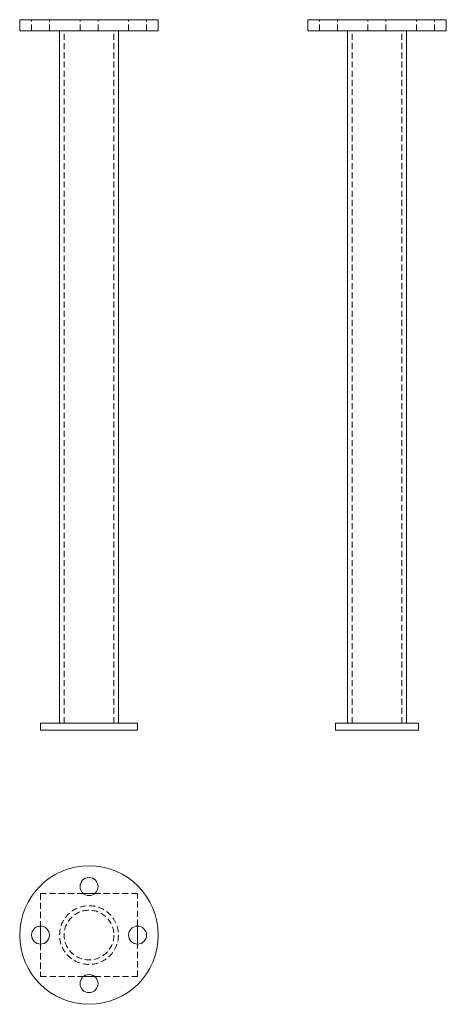
# Model space of a CAD drawing. Units: millimetres. Extents: x -15447 to -15140, y -189 to 522.
import ezdxf

# ---------------------------------------------------------------- set-up
doc = ezdxf.new("R2010")
doc.units = ezdxf.units.MM
doc.header["$LTSCALE"] = 0.7
doc.linetypes.add('VERDECKT', pattern=[9.525, 6.35, -3.175])
doc.layers.add('Pitzl', color=250, linetype='Continuous', lineweight=18)

# ---------------------------------------------------------------- blocks, each defined once
blk = doc.blocks.new('A$Cd5f0eeab')
at = {"color": 0, "linetype": 'Continuous', "lineweight": 0, "extrusion": (0, 1, -2e-16)}
for p, q in [((-7520.69, 490.79), (-7620.69, 490.79)), ((-7620.69, 482.79), (-7620.69, 490.79)), ((-7520.69, 482.79), (-7520.69, 490.79)), ((-7520.69, 482.79), (-7620.69, 482.79)), ((-7591.89, -17.21), (-7591.89, 482.79)), ((-7549.49, -17.21), (-7549.49, 482.79)), ((-7605.69, -22.21), (-7605.69, -17.21)), ((-7605.69, -17.21), (-7535.69, -17.21)), ((-7535.69, -22.21), (-7535.69, -17.21)), ((-7605.69, -22.21), (-7535.69, -22.21))]:
    blk.add_line(p, q, dxfattribs=at)
at = {"color": 0, "linetype": 'VERDECKT', "lineweight": 0, "extrusion": (0, 1, -2e-16)}
for p, q in [((-7612.19, 482.79), (-7612.19, 490.79)), ((-7599.19, 482.79), (-7599.19, 490.79)), ((-7577.19, 482.79), (-7577.19, 490.79)), ((-7564.19, 482.79), (-7564.19, 490.79)), ((-7542.19, 482.79), (-7542.19, 490.79)), ((-7529.19, 482.79), (-7529.19, 490.79)), ((-7588.64, -17.21), (-7588.64, 482.79)), ((-7552.74, -17.21), (-7552.74, 482.79))]:
    blk.add_line(p, q, dxfattribs=at)
blk = doc.blocks.new('A$C30b8a4c1')
at = {"color": 0, "linetype": 'VERDECKT', "lineweight": 0}
for p, q in [((-7593.54, 61.44), (-7624.39, 61.44)), ((-7624.39, 61.44), (-7624.39, 37.94)), ((-7554.39, 61.44), (-7585.24, 61.44)), ((-7554.39, 37.94), (-7554.39, 61.44)), ((-7624.39, 24.94), (-7624.39, 1.44)), ((-7554.39, 1.44), (-7554.39, 24.94)), ((-7624.39, 1.44), (-7593.54, 1.44)), ((-7585.24, 1.44), (-7554.39, 1.44))]:
    blk.add_line(p, q, dxfattribs=at)
at = {"color": 0, "linetype": 'Continuous', "lineweight": 0}
for p, q in [((-7585.24, 61.44), (-7593.54, 61.44)), ((-7624.39, 37.94), (-7624.39, 24.94)), ((-7554.39, 24.94), (-7554.39, 37.94)), ((-7593.54, 1.44), (-7585.24, 1.44))]:
    blk.add_line(p, q, dxfattribs=at)
for centre, radius in [((-7589.39, 31.44), 50), ((-7589.39, 66.44), 6.5), ((-7624.39, 31.44), 6.5), ((-7554.39, 31.44), 6.5), ((-7589.39, -3.56), 6.5)]:
    blk.add_circle(centre, radius, dxfattribs=at)
at = {"color": 0, "linetype": 'VERDECKT', "lineweight": 0}
for radius in [21.2, 17.95]:
    blk.add_circle((-7589.39, 31.44), radius, dxfattribs=at)
blk = doc.blocks.new('A$Cf3e54388')
at = {"color": 0, "linetype": 'Continuous', "lineweight": 0, "extrusion": (-2e-16, 1, -2e-16)}
for p, q in [((-31.44, 513), (-81.44, 513)), ((-81.44, 505), (-81.44, 513)), ((18.56, 513), (-31.44, 513)), ((18.56, 505), (18.56, 513)), ((-31.44, 505), (-81.44, 505)), ((-52.64, 5), (-52.64, 505)), ((18.56, 505), (-31.44, 505)), ((-10.24, 5), (-10.24, 505)), ((-61.44, 0), (-61.44, 5)), ((-61.44, 5), (-1.44, 5)), ((-1.44, 0), (-1.44, 5)), ((-61.44, 0), (-1.44, 0))]:
    blk.add_line(p, q, dxfattribs=at)
at = {"color": 0, "linetype": 'VERDECKT', "lineweight": 0, "extrusion": (-2e-16, 1, -2e-16)}
for p, q in [((-72.94, 505), (-72.94, 513)), ((-59.94, 505), (-59.94, 513)), ((-37.94, 505), (-37.94, 513)), ((-24.94, 505), (-24.94, 513)), ((-2.94, 505), (-2.94, 513)), ((10.06, 505), (10.06, 513)), ((-49.39, 5), (-49.39, 505)), ((-13.49, 5), (-13.49, 505))]:
    blk.add_line(p, q, dxfattribs=at)

msp = doc.modelspace()

# ---------------------------------------------------------------- block references
at = {"layer": 'Pitzl'}
for name, p in [('A$Cd5f0eeab', (-7826.6, 31.44, 7.53)), ('A$Cf3e54388', (-15158.09, 9.24, 7.53)), ('A$C30b8a4c1', (-7807.9, -170.19, 7.53))]:
    msp.add_blockref(name, p, dxfattribs=at)

doc.saveas('drawing.dxf')
